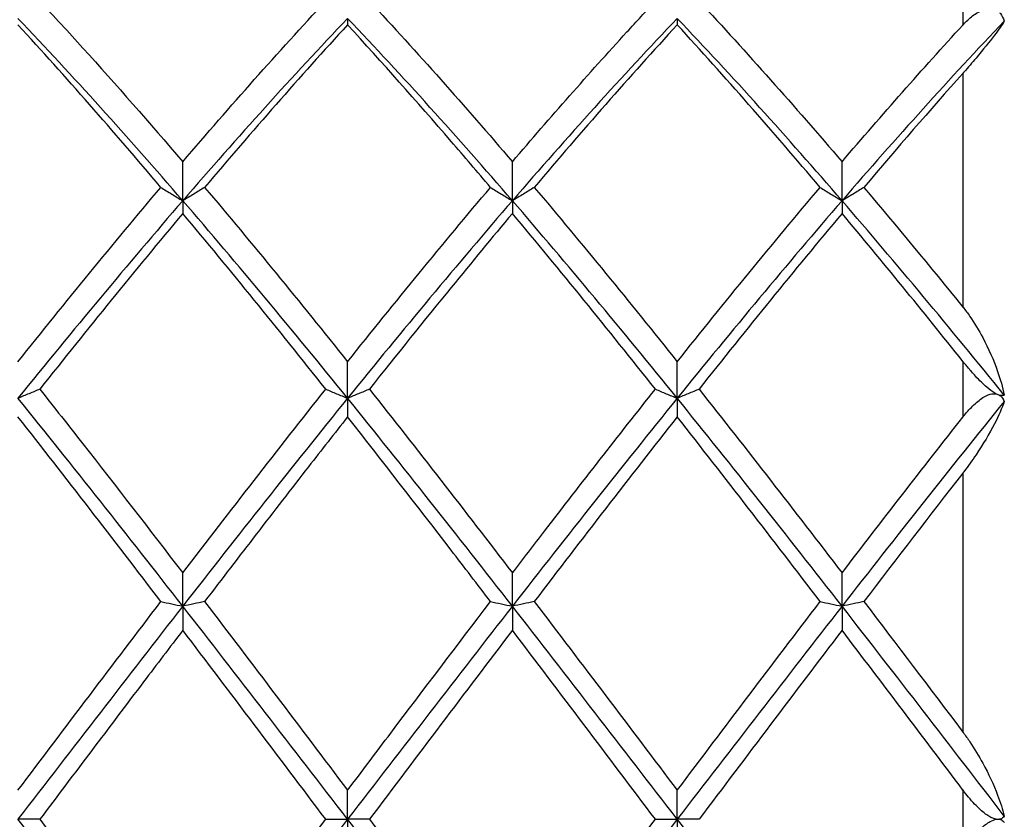
# Model space of a CAD drawing. Units: millimetres. Extents: x 27 to 963, y 27 to 673.
# Drawn here: x 746 to 753, y 485 to 490 of the extents above; entities that cross this region are included whole.
import ezdxf

# ---------------------------------------------------------------- set-up
doc = ezdxf.new("R2010")
doc.units = ezdxf.units.MM
doc.header["$LTSCALE"] = 3.333333
doc.layers.add('Visible (ISO)', color=7, linetype='Continuous', lineweight=25, true_color=0x00003f)
doc.layers.add('Visible Narrow (ISO)', color=7, linetype='Continuous', lineweight=25, true_color=0x00003f)

msp = doc.modelspace()

# ---------------------------------------------------------------- linework, layer by layer
at = {"layer": 'Visible (ISO)'}
for p, q in [((748.2778, 490.2345), (748.2778, 490.1907)), ((750.5278, 490.2345), (750.5278, 490.1907)), ((747.1528, 488.9902), (747.1528, 489.2564)), ((749.4028, 488.9902), (749.4028, 489.2564)), ((751.6528, 488.9902), (751.6528, 489.2564)), ((747.1528, 488.9902), (747.1528, 488.9037)), ((749.4028, 488.9902), (749.4028, 488.9037)), ((751.6528, 488.9902), (751.6528, 488.9037)), ((748.2778, 487.6419), (748.2778, 487.8913)), ((750.5278, 487.6419), (750.5278, 487.8913)), ((748.2778, 487.6419), (748.2778, 487.5148)), ((750.5278, 487.6419), (750.5278, 487.5148)), ((747.1528, 486.2229), (747.1528, 486.4494)), ((749.4028, 486.2229), (749.4028, 486.4494)), ((751.6528, 486.2229), (751.6528, 486.4494)), ((747.1528, 486.2229), (747.1528, 486.0584)), ((749.4028, 486.2229), (749.4028, 486.0584)), ((751.6528, 486.2229), (751.6528, 486.0584)), ((748.2778, 484.7681), (748.2778, 484.966)), ((750.5278, 484.7681), (750.5278, 484.966)), ((746.177, 484.7681), (746.0278, 484.7681)), ((748.1285, 484.7681), (748.2778, 484.7681)), ((748.427, 484.7681), (748.2778, 484.7681)), ((748.2778, 484.7681), (748.2778, 484.5701)), ((750.3785, 484.7681), (750.5278, 484.7681)), ((750.677, 484.7681), (750.5278, 484.7681)), ((750.5278, 484.7681), (750.5278, 484.5701)), ((752.7054, 484.7681), (752.7289, 484.7681))]:
    msp.add_line(p, q, dxfattribs=at)
for points, knots in [([(746.177, 490.352), (746.2749, 490.247), (746.3729, 490.1402), (746.6988, 489.7804), (746.9259, 489.5216), (747.1528, 489.2564)], [48.9287706, 48.9287706, 48.9287706, 48.9287706, 48.9776768, 48.9776768, 49.0911582, 49.0911582, 49.0911582, 49.0911582]), ([(749.4028, 489.2564), (749.663, 489.5606), (749.9234, 489.8561), (750.2491, 490.2124), (750.3138, 490.2826), (750.3785, 490.352)], [3.167084, 3.167084, 3.167084, 3.167084, 3.297133, 3.297133, 3.32941, 3.32941, 3.32941, 3.32941]), ([(752.4778, 490.189), (752.4778, 490.1891), (752.4778, 490.1891), (752.4779, 490.1892), (752.478, 490.1893), (752.4782, 490.1895), (752.4783, 490.1896), (752.4797, 490.1911), (752.4809, 490.1924), (752.4914, 490.2037), (752.501, 490.2133), (752.5326, 490.2428), (752.5558, 490.2612), (752.6025, 490.2885), (752.6268, 490.2983), (752.6677, 490.3024), (752.6843, 490.3004), (752.7017, 490.2925), (752.7036, 490.2915), (752.7054, 490.2905)], [0.00000642, 0.00000642, 0.00000642, 0.00000642, 0.00002425, 0.00002425, 0.00005548, 0.00005548, 0.00012021, 0.00012021, 0.00071541, 0.00071541, 0.00535764, 0.00535764, 0.01568846, 0.01568846, 0.02563422, 0.02563422, 0.03268308, 0.03268308, 0.03355101, 0.03355101, 0.03355101, 0.03355101]), ([(752.7289, 490.2722), (752.7305, 490.2705), (752.732, 490.2687), (752.7451, 490.253), (752.754, 490.2357), (752.7606, 490.2164)], [0.037541394, 0.037541394, 0.037541394, 0.037541394, 0.038421605, 0.038421605, 0.045181308, 0.045181308, 0.045181308, 0.045181308]), ([(749.2535, 489.081), (749.1641, 489.1867), (749.0746, 489.2914), (748.7486, 489.6691), (748.513, 489.9345), (748.2778, 490.1907)], [0.5384098, 0.5384098, 0.5384098, 0.5384098, 0.5830676, 0.5830676, 0.7008538, 0.7008538, 0.7008538, 0.7008538]), ([(752.7606, 490.2164), (752.7455, 490.191), (752.7219, 490.1576), (752.6592, 490.0745), (752.6161, 490.0206), (752.5418, 489.9324), (752.514, 489.9), (752.4839, 489.8661), (752.4832, 489.8654), (752.4812, 489.8632), (752.4799, 489.8617), (752.4785, 489.86), (752.4783, 489.8599), (752.4781, 489.8596), (752.478, 489.8595), (752.4779, 489.8594), (752.4779, 489.8594), (752.4778, 489.8593), (752.4778, 489.8593), (752.4778, 489.8593)], [0, 0, 0, 0, 0.02308998, 0.02308998, 0.05123601, 0.05123601, 0.06606136, 0.06606136, 0.06639478, 0.06639478, 0.06704911, 0.06704911, 0.06712985, 0.06712985, 0.06716383, 0.06716383, 0.06718038, 0.06718038, 0.06718916, 0.06718916, 0.06718916, 0.06718916]), ([(747.0035, 489.081), (747.0279, 489.0657), (747.0525, 489.0505), (747.1022, 489.0202), (747.1274, 489.0052), (747.1528, 488.9902)], [-0.02495535, -0.02495535, -0.02495535, -0.02495535, -0.01248371, -0.01248371, 0, 0, 0, 0]), ([(747.302, 489.081), (747.2776, 489.0657), (747.253, 489.0505), (747.2033, 489.0202), (747.1782, 489.0052), (747.1528, 488.9902)], [-0.02495535, -0.02495535, -0.02495535, -0.02495535, -0.01248371, -0.01248371, 0, 0, 0, 0]), ([(749.2535, 489.081), (749.2779, 489.0657), (749.3025, 489.0505), (749.3522, 489.0202), (749.3774, 489.0052), (749.4028, 488.9902)], [-0.02495535, -0.02495535, -0.02495535, -0.02495535, -0.01248371, -0.01248371, 0, 0, 0, 0]), ([(749.552, 489.081), (749.5276, 489.0657), (749.503, 489.0505), (749.4533, 489.0202), (749.4282, 489.0052), (749.4028, 488.9902)], [-0.02495535, -0.02495535, -0.02495535, -0.02495535, -0.01248371, -0.01248371, 0, 0, 0, 0]), ([(751.5035, 489.081), (751.5279, 489.0657), (751.5525, 489.0505), (751.6022, 489.0202), (751.6274, 489.0052), (751.6528, 488.9902)], [-0.02495535, -0.02495535, -0.02495535, -0.02495535, -0.01248365, -0.01248365, 0, 0, 0, 0]), ([(751.802, 489.081), (751.7776, 489.0657), (751.753, 489.0505), (751.7033, 489.0202), (751.6782, 489.0052), (751.6528, 488.9902)], [-0.02495535, -0.02495535, -0.02495535, -0.02495535, -0.01248365, -0.01248365, 0, 0, 0, 0]), ([(749.4028, 488.9037), (749.2637, 488.7376), (749.1245, 488.569), (748.7986, 488.1696), (748.6127, 487.938), (748.427, 487.7037)], [0.5135594, 0.5135594, 0.5135594, 0.5135594, 0.5830676, 0.5830676, 0.6759598, 0.6759598, 0.6759598, 0.6759598]), ([(752.4778, 488.2643), (752.4778, 488.2643), (752.4779, 488.2642), (752.478, 488.2641), (752.4781, 488.264), (752.4783, 488.2637), (752.4785, 488.2635), (752.4948, 488.2433), (752.5104, 488.2223), (752.5572, 488.155), (752.5869, 488.1057), (752.6531, 487.9814), (752.6878, 487.9026), (752.7338, 487.7709), (752.7495, 487.7164), (752.7606, 487.6631)], [0.0000014, 0.0000014, 0.0000014, 0.0000014, 0.00002483, 0.00002483, 0.00005981, 0.00005981, 0.00014399, 0.00014399, 0.00819776, 0.00819776, 0.02531674, 0.02531674, 0.05042283, 0.05042283, 0.06742668, 0.06742668, 0.06742668, 0.06742668]), ([(752.7054, 487.6714), (752.7022, 487.6731), (752.6988, 487.675), (752.6783, 487.6872), (752.66, 487.701), (752.6175, 487.7375), (752.5913, 487.7631), (752.5447, 487.8134), (752.5261, 487.8346), (752.5055, 487.8593), (752.5025, 487.8629), (752.493, 487.8743), (752.4867, 487.8822), (752.4797, 487.8908), (752.4791, 487.8916), (752.4783, 487.8926), (752.4782, 487.8928), (752.478, 487.893), (752.478, 487.893), (752.4779, 487.8932), (752.4778, 487.8932), (752.4778, 487.8933)], [0.01157664, 0.01157664, 0.01157664, 0.01157664, 0.01310866, 0.01310866, 0.02070636, 0.02070636, 0.03067251, 0.03067251, 0.03751596, 0.03751596, 0.03868643, 0.03868643, 0.04123234, 0.04123234, 0.04149547, 0.04149547, 0.04154368, 0.04154368, 0.04156577, 0.04156577, 0.04158255, 0.04158255, 0.04158255, 0.04158255]), ([(746.177, 487.7037), (746.1526, 487.6933), (746.128, 487.683), (746.0783, 487.6624), (746.0532, 487.6521), (746.0278, 487.6419)], [-0.02495535, -0.02495535, -0.02495535, -0.02495535, -0.01248371, -0.01248371, 0, 0, 0, 0]), ([(746.177, 487.7037), (746.2749, 487.5802), (746.3729, 487.4557), (746.6988, 487.0395), (746.9259, 486.7455), (747.1528, 486.4494)], [48.9287706, 48.9287706, 48.9287706, 48.9287706, 48.9776768, 48.9776768, 49.0911582, 49.0911582, 49.0911582, 49.0911582]), ([(748.1285, 487.7037), (748.1529, 487.6933), (748.1775, 487.683), (748.2272, 487.6624), (748.2524, 487.6521), (748.2778, 487.6419)], [-0.02495535, -0.02495535, -0.02495535, -0.02495535, -0.01248371, -0.01248371, 0, 0, 0, 0]), ([(748.427, 487.7037), (748.4026, 487.6933), (748.378, 487.683), (748.3283, 487.6624), (748.3032, 487.6521), (748.2778, 487.6419)], [-0.02495535, -0.02495535, -0.02495535, -0.02495535, -0.01248371, -0.01248371, 0, 0, 0, 0]), ([(749.4028, 486.4494), (749.4757, 486.5446), (749.5488, 486.6397), (749.8746, 487.0626), (750.1267, 487.3861), (750.3785, 487.7037)], [3.3549115, 3.3549115, 3.3549115, 3.3549115, 3.3913276, 3.3913276, 3.5173005, 3.5173005, 3.5173005, 3.5173005]), ([(750.3785, 487.7037), (750.4029, 487.6933), (750.4275, 487.683), (750.4772, 487.6624), (750.5024, 487.6521), (750.5278, 487.6419)], [-0.02495535, -0.02495535, -0.02495535, -0.02495535, -0.01248371, -0.01248371, 0, 0, 0, 0]), ([(750.677, 487.7037), (750.6526, 487.6933), (750.628, 487.683), (750.5783, 487.6624), (750.5532, 487.6521), (750.5278, 487.6419)], [-0.02495535, -0.02495535, -0.02495535, -0.02495535, -0.01248371, -0.01248371, 0, 0, 0, 0]), ([(752.4778, 487.5129), (752.4778, 487.5129), (752.4778, 487.513), (752.4779, 487.5131), (752.478, 487.5132), (752.4782, 487.5134), (752.4783, 487.5136), (752.4797, 487.5154), (752.481, 487.5169), (752.4915, 487.5301), (752.501, 487.5415), (752.5325, 487.5772), (752.5557, 487.6006), (752.6024, 487.639), (752.6267, 487.6551), (752.6676, 487.671), (752.6843, 487.6741), (752.7017, 487.6721), (752.7036, 487.6718), (752.7054, 487.6714)], [0.00000642, 0.00000642, 0.00000642, 0.00000642, 0.00002425, 0.00002425, 0.00005575, 0.00005575, 0.00012097, 0.00012097, 0.00073937, 0.00073937, 0.0053466, 0.0053466, 0.01567341, 0.01567341, 0.0256229, 0.0256229, 0.03267484, 0.03267484, 0.03355097, 0.03355097, 0.03355097, 0.03355097]), ([(752.7606, 487.6207), (752.7455, 487.5746), (752.7219, 487.5217), (752.6592, 487.4005), (752.6161, 487.328), (752.5418, 487.2177), (752.514, 487.1786), (752.4839, 487.1395), (752.4832, 487.1386), (752.4812, 487.1361), (752.4799, 487.1344), (752.4785, 487.1325), (752.4783, 487.1323), (752.4781, 487.132), (752.478, 487.1319), (752.4779, 487.1318), (752.4779, 487.1317), (752.4778, 487.1317), (752.4778, 487.1316), (752.4778, 487.1316)], [0, 0, 0, 0, 0.02308998, 0.02308998, 0.05123601, 0.05123601, 0.06606136, 0.06606136, 0.06639478, 0.06639478, 0.06704911, 0.06704911, 0.06712985, 0.06712985, 0.06716383, 0.06716383, 0.06718038, 0.06718038, 0.06718916, 0.06718916, 0.06718916, 0.06718916]), ([(752.7606, 487.6631), (752.7537, 487.6592), (752.7445, 487.658), (752.7313, 487.6611), (752.7301, 487.6614), (752.7289, 487.6617)], [0, 0, 0, 0, 0.006939908, 0.006939908, 0.00760119, 0.00760119, 0.00760119, 0.00760119]), ([(752.7289, 487.6617), (752.7305, 487.6607), (752.732, 487.6596), (752.7451, 487.6492), (752.754, 487.6362), (752.7606, 487.6207)], [0.037541355, 0.037541355, 0.037541355, 0.037541355, 0.0384139, 0.0384139, 0.045181365, 0.045181365, 0.045181365, 0.045181365]), ([(748.2778, 487.5148), (748.1889, 487.402), (748.0999, 487.2883), (747.7739, 486.87), (747.5378, 486.5631), (747.302, 486.2542)], [0.5386696, 0.5386696, 0.5386696, 0.5386696, 0.5830676, 0.5830676, 0.7011144, 0.7011144, 0.7011144, 0.7011144]), ([(749.2535, 486.2542), (749.1641, 486.3713), (749.0746, 486.4882), (748.7487, 486.9125), (748.513, 487.2161), (748.2778, 487.5148)], [0.5384148, 0.5384148, 0.5384148, 0.5384148, 0.5830676, 0.5830676, 0.7008588, 0.7008588, 0.7008588, 0.7008588]), ([(747.0035, 486.2542), (747.0279, 486.2489), (747.0525, 486.2437), (747.1022, 486.2333), (747.1274, 486.2281), (747.1528, 486.2229)], [-0.02495535, -0.02495535, -0.02495535, -0.02495535, -0.01248371, -0.01248371, 0, 0, 0, 0]), ([(747.302, 486.2542), (747.2776, 486.2489), (747.253, 486.2437), (747.2033, 486.2333), (747.1782, 486.2281), (747.1528, 486.2229)], [-0.02495535, -0.02495535, -0.02495535, -0.02495535, -0.01248371, -0.01248371, 0, 0, 0, 0]), ([(748.2778, 484.966), (748.3758, 485.0961), (748.474, 485.2261), (748.7998, 485.6575), (749.0268, 485.9572), (749.2535, 486.2542)], [3.3550169, 3.3550169, 3.3550169, 3.3550169, 3.4039769, 3.4039769, 3.5173878, 3.5173878, 3.5173878, 3.5173878]), ([(749.2535, 486.2542), (749.2779, 486.2489), (749.3025, 486.2437), (749.3522, 486.2333), (749.3774, 486.2281), (749.4028, 486.2229)], [-0.02495535, -0.02495535, -0.02495535, -0.02495535, -0.01248371, -0.01248371, 0, 0, 0, 0]), ([(749.552, 486.2542), (749.5276, 486.2489), (749.503, 486.2437), (749.4533, 486.2333), (749.4282, 486.2281), (749.4028, 486.2229)], [-0.02495535, -0.02495535, -0.02495535, -0.02495535, -0.01248371, -0.01248371, 0, 0, 0, 0]), ([(751.5035, 486.2542), (751.5279, 486.2489), (751.5525, 486.2437), (751.6022, 486.2333), (751.6274, 486.2281), (751.6528, 486.2229)], [-0.02495535, -0.02495535, -0.02495535, -0.02495535, -0.01248371, -0.01248371, 0, 0, 0, 0]), ([(751.802, 486.2542), (751.7776, 486.2489), (751.753, 486.2437), (751.7033, 486.2333), (751.6782, 486.2281), (751.6528, 486.2229)], [-0.02495535, -0.02495535, -0.02495535, -0.02495535, -0.01248371, -0.01248371, 0, 0, 0, 0]), ([(747.1528, 486.0584), (747.0639, 485.9415), (746.9749, 485.8243), (746.6489, 485.394), (746.4128, 485.0808), (746.177, 484.7681)], [0.5386696, 0.5386696, 0.5386696, 0.5386696, 0.5830676, 0.5830676, 0.7011144, 0.7011144, 0.7011144, 0.7011144]), ([(752.4778, 485.3636), (752.4778, 485.3635), (752.4779, 485.3634), (752.478, 485.3633), (752.4781, 485.3632), (752.4783, 485.3628), (752.4785, 485.3626), (752.4949, 485.3409), (752.5105, 485.3188), (752.5574, 485.249), (752.5871, 485.1996), (752.6533, 485.0783), (752.6879, 485.0042), (752.7338, 484.8845), (752.7495, 484.8362), (752.7606, 484.7904)], [0, 0, 0, 0, 0.0000253, 0.0000253, 0.00006163, 0.00006163, 0.00015402, 0.00015402, 0.00822648, 0.00822648, 0.02537314, 0.02537314, 0.05043809, 0.05043809, 0.06742584, 0.06742584, 0.06742584, 0.06742584]), ([(752.7054, 484.7681), (752.7022, 484.7686), (752.6988, 484.7694), (752.6783, 484.7752), (752.66, 484.7849), (752.6168, 484.8147), (752.5918, 484.8372), (752.5402, 484.89), (752.5129, 484.9224), (752.4848, 484.9588), (752.482, 484.9625), (752.4789, 484.9666), (752.4786, 484.967), (752.4782, 484.9675), (752.4781, 484.9676), (752.478, 484.9678), (752.4779, 484.9678), (752.4778, 484.9679), (752.4778, 484.968), (752.4778, 484.968)], [0.01157664, 0.01157664, 0.01157664, 0.01157664, 0.01310866, 0.01310866, 0.02070636, 0.02070636, 0.03094911, 0.03094911, 0.04328146, 0.04328146, 0.04464872, 0.04464872, 0.04480379, 0.04480379, 0.0448484, 0.0448484, 0.04486845, 0.04486845, 0.04488586, 0.04488586, 0.04488586, 0.04488586]), ([(746.177, 484.7681), (746.2749, 484.6382), (746.3729, 484.5082), (746.6988, 484.0763), (746.9259, 483.7759), (747.1528, 483.4778)], [48.9287706, 48.9287706, 48.9287706, 48.9287706, 48.9776768, 48.9776768, 49.0911582, 49.0911582, 49.0911582, 49.0911582]), ([(747.1528, 483.4778), (747.2508, 483.6066), (747.349, 483.736), (747.6748, 484.1662), (747.9018, 484.4673), (748.1285, 484.7681)], [3.3550169, 3.3550169, 3.3550169, 3.3550169, 3.4039769, 3.4039769, 3.5173878, 3.5173878, 3.5173878, 3.5173878]), ([(752.4778, 484.5681), (752.4778, 484.5682), (752.4779, 484.5682), (752.478, 484.5684), (752.4781, 484.5685), (752.4783, 484.5688), (752.4785, 484.569), (752.4936, 484.5891), (752.5093, 484.6088), (752.5487, 484.655), (752.5737, 484.6816), (752.6207, 484.724), (752.6433, 484.7412), (752.6793, 484.7607), (752.6928, 484.7659), (752.7054, 484.7681)], [0.00000141, 0.00000141, 0.00000141, 0.00000141, 0.00002483, 0.00002483, 0.00005977, 0.00005977, 0.00014375, 0.00014375, 0.00761808, 0.00761808, 0.01845374, 0.01845374, 0.02764407, 0.02764407, 0.03355556, 0.03355556, 0.03355556, 0.03355556]), ([(752.7606, 484.7904), (752.7537, 484.7799), (752.7445, 484.7723), (752.7313, 484.7686), (752.7301, 484.7683), (752.7289, 484.7681)], [0, 0, 0, 0, 0.006939908, 0.006939908, 0.00760119, 0.00760119, 0.00760119, 0.00760119]), ([(752.7289, 484.7681), (752.7331, 484.7672), (752.737, 484.7659), (752.7488, 484.7601), (752.7554, 484.7537), (752.7606, 484.7458)], [0.037534456, 0.037534456, 0.037534456, 0.037534456, 0.039869875, 0.039869875, 0.045167244, 0.045167244, 0.045167244, 0.045167244])]:
    msp.add_open_spline(points, degree=3, knots=knots, dxfattribs=at)
for points in [[(747.1528, 489.2564), (747.4786, 489.6373), (747.8036, 490.0033), (748.1285, 490.352)], [(748.427, 490.352), (748.7517, 490.0036), (749.0767, 489.6377), (749.4028, 489.2564)], [(750.677, 490.352), (751.0022, 490.003), (751.3273, 489.637), (751.6528, 489.2564)], [(747.1528, 488.9902), (746.7778, 489.4241), (746.4028, 489.8405), (746.0278, 490.2345)], [(747.0035, 489.081), (746.6787, 489.4649), (746.3537, 489.8357), (746.0278, 490.1907)], [(748.2778, 490.2345), (747.9028, 489.8405), (747.5278, 489.4241), (747.1528, 488.9902)], [(748.2778, 490.1907), (747.952, 489.8358), (747.627, 489.465), (747.302, 489.081)], [(749.4028, 488.9902), (749.0278, 489.4241), (748.6528, 489.8405), (748.2778, 490.2345)], [(750.5278, 490.2345), (750.1528, 489.8405), (749.7778, 489.4241), (749.4028, 488.9902)], [(750.5278, 490.1907), (750.2029, 489.8369), (749.8779, 489.4662), (749.552, 489.081)], [(751.6528, 488.9902), (751.2778, 489.4241), (750.9028, 489.8405), (750.5278, 490.2345)], [(751.5035, 489.081), (751.1779, 489.4658), (750.8529, 489.8365), (750.5278, 490.1907)], [(752.7606, 490.2164), (752.3913, 489.8278), (752.0221, 489.4174), (751.6528, 488.9902)], [(751.6528, 489.2564), (751.9271, 489.5772), (752.202, 489.8886), (752.4778, 490.189)], [(752.4778, 489.8593), (752.252, 489.6064), (752.0268, 489.3466), (751.802, 489.081)], [(746.0278, 487.8913), (746.3536, 488.2995), (746.6786, 488.697), (747.0035, 489.081)], [(747.302, 489.081), (747.6275, 488.6963), (747.9525, 488.2988), (748.2778, 487.8913)], [(748.2778, 487.8913), (748.6027, 488.2984), (748.9277, 488.6959), (749.2535, 489.081)], [(749.552, 489.081), (749.8781, 488.6956), (750.2031, 488.2981), (750.5278, 487.8913)], [(750.5278, 487.8913), (750.8534, 488.2993), (751.1784, 488.6967), (751.5035, 489.081)], [(751.802, 489.081), (752.0269, 488.8152), (752.252, 488.5427), (752.4778, 488.2643)], [(747.1528, 488.9902), (746.7778, 488.5563), (746.4028, 488.105), (746.0278, 487.6419)], [(748.2778, 487.6419), (747.9028, 488.105), (747.5278, 488.5563), (747.1528, 488.9902)], [(749.4028, 488.9902), (749.0278, 488.5563), (748.6528, 488.105), (748.2778, 487.6419)], [(750.5278, 487.6419), (750.1528, 488.105), (749.7778, 488.5563), (749.4028, 488.9902)], [(751.6528, 488.9902), (751.2778, 488.5563), (750.9028, 488.105), (750.5278, 487.6419)], [(752.7606, 487.6631), (752.3913, 488.1188), (752.0221, 488.5629), (751.6528, 488.9902)], [(747.1528, 488.9037), (746.8271, 488.5148), (746.5021, 488.1138), (746.177, 487.7037)], [(748.1285, 487.7037), (747.8029, 488.1146), (747.4778, 488.5155), (747.1528, 488.9037)], [(750.3785, 487.7037), (750.0538, 488.1134), (749.7288, 488.5144), (749.4028, 488.9037)], [(751.6528, 488.9037), (751.3271, 488.5147), (751.0021, 488.1138), (750.677, 487.7037)], [(752.4778, 487.8933), (752.202, 488.2388), (751.9271, 488.5761), (751.6528, 488.9037)], [(747.1528, 486.4494), (747.4777, 486.8736), (747.8028, 487.2927), (748.1285, 487.7037)], [(748.427, 487.7037), (748.7517, 487.2942), (749.0767, 486.8751), (749.4028, 486.4494)], [(750.677, 487.7037), (751.0022, 487.2934), (751.3273, 486.8744), (751.6528, 486.4494)], [(747.1528, 486.2229), (746.7778, 486.7039), (746.4028, 487.1788), (746.0278, 487.6419)], [(748.2778, 487.6419), (747.9028, 487.1788), (747.5278, 486.7039), (747.1528, 486.2229)], [(749.4028, 486.2229), (749.0278, 486.7039), (748.6528, 487.1788), (748.2778, 487.6419)], [(750.5278, 487.6419), (750.1528, 487.1788), (749.7778, 486.7039), (749.4028, 486.2229)], [(751.6528, 486.2229), (751.2778, 486.7039), (750.9028, 487.1788), (750.5278, 487.6419)], [(752.7606, 487.6207), (752.3913, 487.1643), (752.0221, 486.6965), (751.6528, 486.2229)], [(752.7054, 487.6714), (752.7132, 487.6682), (752.7211, 487.665), (752.7289, 487.6617)], [(747.0035, 486.2542), (746.6787, 486.6798), (746.3537, 487.101), (746.0278, 487.5148)], [(750.5278, 487.5148), (750.2029, 487.1023), (749.8779, 486.6812), (749.552, 486.2542)], [(751.5035, 486.2542), (751.1779, 486.6808), (750.8529, 487.102), (750.5278, 487.5148)], [(751.6528, 486.4494), (751.9274, 486.808), (752.2023, 487.1631), (752.4778, 487.5129)], [(752.4778, 487.1316), (752.252, 486.8415), (752.0268, 486.5487), (751.802, 486.2542)], [(746.0278, 484.966), (746.3527, 485.397), (746.6778, 485.8274), (747.0035, 486.2542)], [(747.1528, 486.2229), (746.7778, 485.742), (746.4028, 485.255), (746.0278, 484.7681)], [(748.2778, 484.7681), (747.9028, 485.255), (747.5278, 485.742), (747.1528, 486.2229)], [(747.302, 486.2542), (747.6275, 485.8277), (747.9525, 485.3973), (748.2778, 484.966)], [(749.4028, 486.2229), (749.0278, 485.742), (748.6528, 485.255), (748.2778, 484.7681)], [(750.5278, 484.7681), (750.1528, 485.255), (749.7778, 485.742), (749.4028, 486.2229)], [(749.552, 486.2542), (749.8781, 485.827), (750.2031, 485.3966), (750.5278, 484.966)], [(750.5278, 484.966), (750.8532, 485.3976), (751.1782, 485.8279), (751.5035, 486.2542)], [(751.6528, 486.2229), (751.2778, 485.742), (750.9028, 485.255), (750.5278, 484.7681)], [(752.7606, 484.7904), (752.3913, 485.2699), (752.0221, 485.7493), (751.6528, 486.2229)], [(751.802, 486.2542), (752.0269, 485.9596), (752.252, 485.6624), (752.4778, 485.3636)], [(748.1285, 484.7681), (747.8029, 485.2001), (747.4778, 485.6312), (747.1528, 486.0584)], [(749.4028, 486.0584), (749.078, 485.6316), (748.753, 485.2005), (748.427, 484.7681)], [(750.3785, 484.7681), (750.0538, 485.1988), (749.7288, 485.6299), (749.4028, 486.0584)], [(751.6528, 486.0584), (751.3271, 485.6303), (751.0021, 485.1992), (750.677, 484.7681)], [(752.4778, 484.968), (752.202, 485.3338), (751.9271, 485.6978), (751.6528, 486.0584)], [(747.1528, 483.3132), (746.7778, 483.7942), (746.4028, 484.2811), (746.0278, 484.7681)], [(748.2778, 484.7681), (747.9028, 484.2811), (747.5278, 483.7942), (747.1528, 483.3132)], [(749.4028, 483.3132), (749.0278, 483.7942), (748.6528, 484.2811), (748.2778, 484.7681)], [(748.427, 484.7681), (748.7517, 484.3374), (749.0767, 483.9063), (749.4028, 483.4778)], [(750.5278, 484.7681), (750.1528, 484.2811), (749.7778, 483.7942), (749.4028, 483.3132)], [(749.4028, 483.4778), (749.7283, 483.9055), (750.0533, 484.3366), (750.3785, 484.7681)], [(751.6528, 483.3132), (751.2778, 483.7942), (750.9028, 484.2811), (750.5278, 484.7681)]]:
    msp.add_open_spline(points, degree=3, dxfattribs=at)
at = {"layer": 'Visible Narrow (ISO)'}
for p, q in [((752.4778, 490.5126), (752.4778, 490.189)), ((752.4778, 489.8593), (752.4778, 488.2643)), ((752.4778, 487.8933), (752.4778, 487.5129)), ((752.4778, 487.1316), (752.4778, 485.3636)), ((752.4778, 484.968), (752.4778, 484.5681))]:
    msp.add_line(p, q, dxfattribs=at)

doc.saveas('drawing.dxf')
